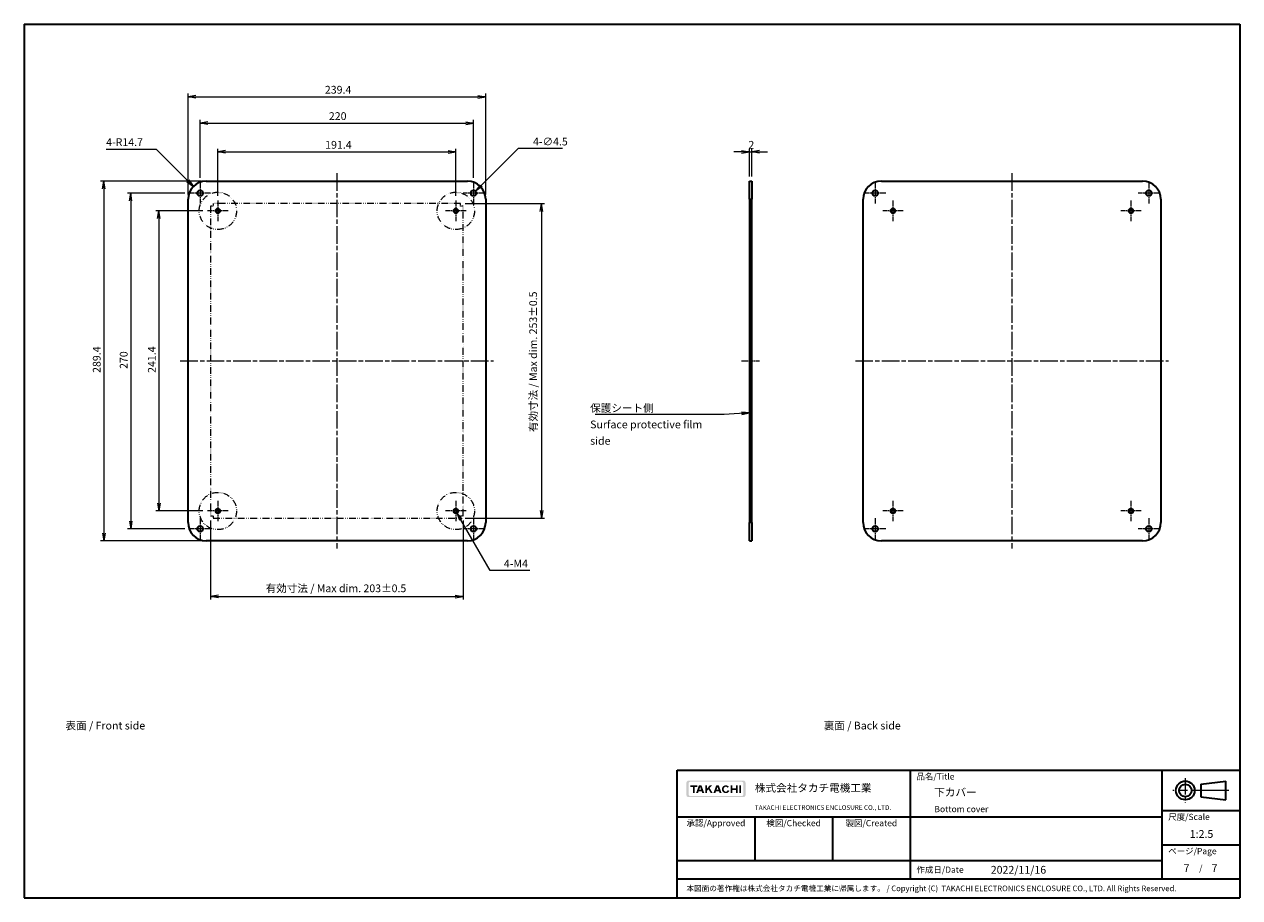
# Model space of a CAD drawing. Units: millimetres. Extents: x 36 to 7134, y 20 to 1144.
# Drawn here: x 6157 to 7134, y 20 to 723 of the extents above; entities that cross this region are included whole.
import ezdxf
from ezdxf.enums import TextEntityAlignment as Align

# ---------------------------------------------------------------- set-up
doc = ezdxf.new("R2010")
doc.units = ezdxf.units.MM
doc.header["$LTSCALE"] = 2.5
doc.linetypes.add('CHAIN', pattern=[0.35429999999999995, 0.2362, -0.0295, 0.0591, -0.0295])
doc.linetypes.add('DASH_DOUBLE_DOT', pattern=[0.43979999999999997, 0.24, -0.06, 0.0098, -0.06, 0.01, -0.06])
doc.layers.get('Defpoints').update_dxf_attribs({"lineweight": 25})
for name, color, linetype, lineweight in [('Border (ISO)', 7, 'Continuous', 35), ('Center Mark (ISO)', 131, 'Continuous', 18), ('Centerline (ISO)', 131, 'Continuous', 18), ('Dimension (ISO)', 7, 'Continuous', 18), ('Dimension (ISO) @ 1', 7, 'Continuous', 18), ('Hatch (ISO)', 1, 'Continuous', 18), ('Sketch Geometry (ISO)', 7, 'Continuous', 18), ('Symbol (ISO)', 7, 'Continuous', 18), ('Symbol (ISO) @ 1', 7, 'Continuous', 18), ('Title (ISO)', 7, 'Continuous', 35), ('Visible (ISO)', 7, 'Continuous', 35), ('Visible Narrow (ISO)', 7, 'Continuous', 25)]:
    doc.layers.add(name, color=color, linetype=linetype, lineweight=lineweight)
doc.styles.add('Note Text (TK)', font='MS PGothic.ttf')
doc.styles.add('文字スタイル40', font='MS PGothic.ttf')
doc.styles.add('文字スタイル67', font='arial.ttf')
doc.dimstyles.new('Default - Method 1b (TK)', dxfattribs={"dimscale": 2.5, "dimtxt": 2.5, "dimasz": 2.5, "dimexe": 1, "dimexo": 1.499999999999999, "dimgap": 1, "dimtad": 1, "dimrnd": 1e-08, "dimdsep": 46, "dimtxsty": 'Note Text (TK)', "dimblk": 'OPEN', "dimcen": 0.09, "dimdle": 5, "dimclrd": 100, "dimclre": 100, "dimclrt": 7, "dimadec": 1, "dimazin": 1, "dimtfac": 1, "dimtmove": 0, "dimatfit": 3, "dimldrblk": 'OPEN', "dimfxl": 1, "dimtolj": 1, "dimlwd": -1, "dimlwe": -1, "dimarcsym": 0})
doc.dimstyles.new('Default - Method 1b (TK)$7', dxfattribs={"dimscale": 2.5, "dimtxt": 2.5, "dimasz": 2.5, "dimexe": 1, "dimexo": 1.499999999999999, "dimgap": 1, "dimtad": 1, "dimrnd": 1e-08, "dimdsep": 46, "dimtxsty": 'Note Text (TK)', "dimblk": 'OPEN', "dimcen": 0.09, "dimdle": 5, "dimclrd": 100, "dimclre": 100, "dimclrt": 7, "dimadec": 1, "dimazin": 1, "dimtfac": 1, "dimtmove": 0, "dimatfit": 3, "dimldrblk": 'OPEN', "dimfxl": 1, "dimtolj": 1, "dimlwd": -1, "dimlwe": -1, "dimarcsym": 0})

# ---------------------------------------------------------------- blocks, each defined once
blk = doc.blocks.new('図面枠 tk図枠')
at = {"layer": 'Border (ISO)'}
for p, q in [((14.49999999999999, 289), (405.4999999999999, 289)), ((14.49999999999999, 289), (14.50000000000001, 8.000000000000007)), ((405.4999999999999, 289), (405.4999999999999, 8.000000000000007)), ((14.50000000000001, 8.000000000000007), (405.4999999999999, 8.000000000000007))]:
    blk.add_line(p, q, dxfattribs=at)
blk = doc.blocks.new('表題欄 tk表題欄')
at = {"layer": 'Hatch (ISO)'}
h = blk.add_hatch(color=256, dxfattribs=at)
edge = h.paths.add_edge_path(flags=0)
edge.add_arc((95.444849922821, 237.346881026017), 0.5958259999999996, 269.9999999999897, 360)
edge.add_line((96.040675922821, 237.3468810260171), (96.04067592282095, 240.7585970260168))
edge.add_arc((95.44484992282096, 240.7585970260169), 0.5958259999999996, 0, 90.0000000000068)
edge.add_line((95.44484992282091, 241.3544230260169), (79.00658192282103, 241.3544230260169))
edge.add_arc((79.00658192282103, 240.7585970260169), 0.5958259999999996, 90, 180)
edge.add_line((78.41075592282102, 240.7585970260168), (78.41075592282081, 237.3468810260171))
edge.add_arc((79.00658192282081, 237.3468810260168), 0.5958259999999996, 180, 270.0000000000205)
edge.add_line((79.00658192282103, 236.7510550260168), (95.44484992282091, 236.751055026017))
edge = h.paths.add_edge_path()
edge.add_line((77.70882392282107, 241.0034570260169), (77.70882392282107, 237.1020210260171))
edge.add_arc((78.41075592282097, 237.102021026017), 0.7019319999998935, 180, 270.000000000008)
edge.add_line((78.41075592282105, 236.4000890260172), (96.04067592282101, 236.4000890260172))
edge.add_arc((96.040675922821, 237.102021026017), 0.7019319999998921, 270, 360)
edge.add_line((96.7426079228209, 237.1020210260171), (96.74260792282098, 241.0034570260169))
edge.add_arc((96.04067592282107, 241.003457026017), 0.7019319999998921, 0, 90.00000000000873)
edge.add_line((96.04067592282095, 241.705389026017), (78.41075592282105, 241.7053890260169))
edge.add_arc((78.41075592282105, 241.0034570260169), 0.7019319999999984, 90.00000000000072, 180)
for points in [[(78.94128592282102, 240.1954190260171), (78.94128592282102, 239.7056990260171), (79.79013392282097, 239.7056990260171), (79.79013392282097, 237.7060090260171), (80.37779792282102, 237.7060090260171), (80.37779792282102, 239.7056990260171), (81.22664592282104, 239.7056990260171), (81.22664592282104, 240.1954190260171)], [(85.55355153134052, 237.7060090260171), (84.81294043548178, 238.9396854897348), (84.28739592282106, 238.3724785432585), (84.28739592282106, 237.7060090260171), (83.76502792282103, 237.7060090260171), (83.76502792282103, 240.1954190260171), (84.28739592282106, 240.1954190260171), (84.28739592282106, 239.1472136578642), (85.2586086041826, 240.1954190260171), (85.97643794456017, 240.1954190260171), (85.18872726044239, 239.3452627384302), (86.172817922821, 237.7060090260171)], [(91.96090243223207, 240.1954190260171), (91.96090243223207, 237.7060090260171), (92.4791894322321, 237.7060090260171), (92.4791894322321, 238.7058540260171), (93.63819343223211, 238.7058540260171), (93.63819343223211, 237.7060090260171), (94.15648043223207, 237.7060090260171), (94.15648043223207, 240.1954190260171), (93.63819343223211, 240.1954190260171), (93.63819343223211, 239.195574026017), (92.4791894322321, 239.195574026017), (92.4791894322321, 240.1954190260171)], [(94.71149643223212, 240.1954190260171), (94.71149643223212, 237.7060090260171), (95.2338644322322, 237.7060090260171), (95.2338644322322, 240.1954190260171)]]:
    blk.add_hatch(color=256, dxfattribs=at).paths.add_polyline_path(points)
h = blk.add_hatch(color=256, dxfattribs=at)
h.paths.add_polyline_path([(82.45967999495221, 238.7589070260171), (81.8218998506899, 238.7589070260171), (82.14078992282104, 239.627313026017)], flags=0)
h.paths.add_polyline_path([(82.64850318183746, 238.2447010260171), (81.63307666380464, 238.2447010260171), (81.43526189659153, 237.7060090260171), (80.81854592282102, 237.7060090260171), (81.73268992282102, 240.1954190260171), (82.54888992282102, 240.1954190260171), (83.46303392282098, 237.7060090260171), (82.84631794905052, 237.7060090260171)])
h = blk.add_hatch(color=256, dxfattribs=at)
h.paths.add_polyline_path([(87.39654585068993, 238.7589070260171), (88.03432599495216, 238.7589070260171), (87.71543592282107, 239.627313026017)], flags=0)
h.paths.add_polyline_path([(87.00990789659151, 237.7060090260171), (87.20772266380467, 238.2447010260171), (88.22314918183736, 238.2447010260171), (88.42096394905047, 237.7060090260171), (89.03767992282091, 237.7060090260171), (88.123535922821, 240.1954190260171), (87.30733592282104, 240.1954190260171), (86.39319192282105, 237.7060090260171)])
h = blk.add_hatch(color=256, dxfattribs=at)
edge = h.paths.add_edge_path()
edge.add_arc((90.39257192282079, 238.9507140260171), 1.273272000000011, 38.55054079078439, 336.5820184016556)
edge.add_line((91.56096443223191, 238.4446700260172), (91.04202846323602, 238.6694270587604))
edge.add_ellipse((90.392571922821, 238.9507140260171), major_axis=(0, -0.7998759999999119), ratio=0.8673469387756529, start_angle=128.5505407907963, end_angle=426.582018401653, ccw=False)
edge.add_line((90.96328818027123, 239.4055047731898), (91.38834540645578, 239.7442231660233))
at = {"layer": 'Title (ISO)'}
for p, q in [((74.70882392282105, 245.052739026017), (255.7088239228211, 245.052739026017)), ((74.70882392282105, 204.052739026017), (74.70882392282105, 245.052739026017)), ((149.7088239228211, 245.052739026017), (149.7088239228211, 210.052739026017)), ((230.7088239228211, 245.052739026017), (230.7088239228211, 210.052739026017)), ((255.7088239228211, 245.052739026017), (255.7088239228211, 204.052739026017)), ((243.2088239228211, 240.552739026017), (251.2088239228211, 241.552739026017)), ((243.2088239228211, 240.552739026017), (243.2088239228211, 236.552739026017)), ((251.2088239228211, 235.552739026017), (251.2088239228211, 241.552739026017)), ((243.2088239228211, 236.552739026017), (251.2088239228211, 235.552739026017)), ((230.7088239228211, 232.052739026017), (255.7088239228211, 232.052739026017)), ((74.70882392282105, 230.052739026017), (230.7088239228211, 230.0527390260171)), ((99.70882392282105, 230.052739026017), (99.70882392282108, 216.052739026017)), ((124.708823922821, 230.052739026017), (124.708823922821, 216.052739026017)), ((230.7088239228211, 221.052739026017), (255.7088239228211, 221.052739026017)), ((74.70882392282105, 216.052739026017), (230.7088239228211, 216.052739026017)), ((255.7088239228211, 210.052739026017), (74.70882392282105, 210.052739026017)), ((74.70882392282105, 204.052739026017), (255.7088239228211, 204.052739026017))]:
    blk.add_line(p, q, dxfattribs=at)
at = {"layer": 'Title (ISO)', "color": 4, "linetype": 'CHAIN', "lineweight": 18, "ltscale": 8.889559745788574}
blk.add_line((238.2088239228211, 242.5527390260171), (238.2088239228211, 234.552739026017), dxfattribs=at)
at = {"layer": 'Title (ISO)', "color": 4, "linetype": 'CHAIN', "lineweight": 18, "ltscale": 20.00163269042969}
blk.add_line((252.2088239228211, 238.552739026017), (234.2088239228211, 238.552739026017), dxfattribs=at)
at = {"layer": 'Title (ISO)'}
for radius in [3, 2]:
    blk.add_circle((238.2088239228211, 238.5527390260171), radius, dxfattribs=at)
at = {"layer": 'Title (ISO)', "color": 1, "char_height": 2.000000029802322, "line_spacing_factor": 1.5, "style": 'Note Text (TK)'}
for s, insert, attachment_point in [('\\fＭＳ Ｐゴシック|b0|i0;{\\H2.0000;品名/Title}', (151.708823922821, 243.052739026017), 4), ('\\fＭＳ Ｐゴシック|b0|i0;{\\H2.0000;尺度/Scale}', (232.7088239228211, 230.052739026017), 4), ('\\fＭＳ Ｐゴシック|b0|i0;{\\H2.0000;承認/Approved}', (87.20882392282105, 228.052739026017), 5), ('\\fＭＳ Ｐゴシック|b0|i0;{\\H2.0000;検図/Checked}', (112.208823922821, 228.0527390260171), 5), ('\\fＭＳ Ｐゴシック|b0|i0;{\\H2.0000;製図/Created}', (137.208823922821, 228.052739026017), 5), ('\\fＭＳ Ｐゴシック|b0|i0;{\\H2.0000;ページ/Page}', (232.7088239228211, 219.052739026017), 4), ('\\fＭＳ Ｐゴシック|b0|i0;{\\H2.0000;作成日/Date}', (151.708823922821, 213.052739026017), 4)]:
    blk.add_mtext(s, dxfattribs=dict(at, insert=insert, attachment_point=attachment_point))
at = {"layer": 'Title (ISO)', "color": 7, "line_spacing_factor": 1.5, "style": 'Note Text (TK)'}
for s, insert, char_height, attachment_point in [('株式会社タカチ電機工業', (99.74260792282095, 239.052739026017), 2.5, 4), ('\\fArial|b0|i0;{\\H1.4986;TAKACHI ELECTRONICS ENCLOSURE CO., LTD.}', (99.74260792282095, 233.052739026017), 1.49859994649887, 4), ('\\fＭＳ Ｐゴシック|b0|i0;{\\H2.0000;/}', (243.2088239228211, 213.5527390260171), 2.000000029802322, 5), ('\\fＭＳ Ｐゴシック|b0|i0;{\\H1.8000;本図面の著作権は株式会社タカチ電機工業に帰属します。 / Copyright (C)\xa0 TAKACHI ELECTRONICS ENCLOSURE CO., LTD. All Rights Reserved.}', (77.70882392282107, 207.052739026017), 1.800000071525573, 4)]:
    blk.add_mtext(s, dxfattribs=dict(at, insert=insert, char_height=char_height, attachment_point=attachment_point))
at = {"layer": 'Title (ISO)', "color": 7}
for tag, p, height, style in [('<品名>_001', (157.5383693773665, 236.7885344805625), 2.5, 'Note Text (TK)'), ('<Title>_001', (157.708823922821, 231.5520568828656), 2.000000029802322, '文字スタイル67'), ('<型番>_001', (157.6576875571527, 219.9930798731327), 3.000000119209289, '文字スタイル40'), ('<総ページ数>_001', (246.6616311130728, 212.302739026017), 2.5, 'Note Text (TK)'), ('作成日_001', (175.5895057410029, 211.7814322078352), 2.5, 'Note Text (TK)'), ('<ページ_No.>_001', (238.0856164473157, 212.2925071024154), 2.5, 'Note Text (TK)')]:
    blk.add_attdef(tag, p, '', height=height, dxfattribs=dict(at, style=style))
at = {"layer": 'Title (ISO)', "color": 7, "style": 'Note Text (TK)'}
for tag, p in [('<尺度>', (243.2088239228211, 224.552739026017)), ('<部品サイズ>', (112.208823922821, 213.052739026017))]:
    blk.add_attdef(tag, text='', height=2.5, dxfattribs=at).set_placement(p, align=Align.MIDDLE_CENTER)
blk = doc.blocks.new('_Open')
at = {"color": 0, "linetype": 'ByBlock', "lineweight": -2}
for p, q in [((-1, 0.1666666666666666), (0, 0)), ((-1, -0.1666666666666666), (0, 0)), ((0, 0), (-1, 0))]:
    blk.add_line(p, q, dxfattribs=at)
blk = doc.blocks.new('*D54')
at = {"layer": 'Defpoints', "color": 0}
for p in [(6527.821429705676, 664.2502550349479), (6288.421429705677, 581.7502550349479), (6527.821429705676, 581.7502550349479)]:
    blk.add_point(p, dxfattribs=at)
at = {"layer": 'Dimension (ISO)', "color": 100}
for p, q in [((6288.421429705677, 585.5002550349479), (6288.421429705677, 666.7502550349479)), ((6527.821429705676, 585.5002550349479), (6527.821429705676, 666.7502550349479)), ((6294.671429705677, 664.2502550349479), (6521.571429705677, 664.2502550349479))]:
    blk.add_line(p, q, dxfattribs=at)
at = {"layer": 'Dimension (ISO)', "color": 100, "xscale": 6.25, "yscale": 6.25, "zscale": 6.25, "rotation": 180}
blk.add_blockref('_Open', (6288.421429705677, 664.2502550349479), dxfattribs=at)
at = {"layer": 'Dimension (ISO)', "color": 100, "xscale": 6.25, "yscale": 6.25, "zscale": 6.25}
blk.add_blockref('_Open', (6527.821429705676, 664.2502550349479), dxfattribs=at)
at = {"layer": 'Dimension (ISO)', "color": 7, "insert": (6398.480094478404, 669.8752550349479), "char_height": 6.25, "attachment_point": 4, "style": 'Note Text (TK)'}
blk.add_mtext('\\A1;239.4', dxfattribs=at)
blk = doc.blocks.new('*D55')
at = {"layer": 'Defpoints', "color": 0}
for p in [(6518.121429705678, 643.046809677641), (6298.121429705678, 595.2502550349479), (6518.121429705678, 595.2502550349479)]:
    blk.add_point(p, dxfattribs=at)
at = {"layer": 'Dimension (ISO)', "color": 100}
for p, q in [((6298.121429705678, 599.0002550349479), (6298.121429705678, 645.546809677641)), ((6518.121429705678, 599.0002550349479), (6518.121429705678, 645.546809677641)), ((6304.371429705678, 643.046809677641), (6511.871429705678, 643.046809677641))]:
    blk.add_line(p, q, dxfattribs=at)
at = {"layer": 'Dimension (ISO)', "color": 100, "xscale": 6.25, "yscale": 6.25, "zscale": 6.25, "rotation": 180}
blk.add_blockref('_Open', (6298.121429705678, 643.046809677641), dxfattribs=at)
at = {"layer": 'Dimension (ISO)', "color": 100, "xscale": 6.25, "yscale": 6.25, "zscale": 6.25}
blk.add_blockref('_Open', (6518.121429705678, 643.046809677641), dxfattribs=at)
at = {"layer": 'Dimension (ISO)', "color": 7, "insert": (6401.693872887496, 648.671809677641), "char_height": 6.25, "attachment_point": 4, "style": 'Note Text (TK)'}
blk.add_mtext('\\A1;220', dxfattribs=at)
blk = doc.blocks.new('*D56')
at = {"layer": 'Defpoints', "color": 0}
for p in [(6503.821429705677, 619.9502550349523), (6312.421429705677, 580.7002550349523), (6503.821429705677, 580.7002550349523)]:
    blk.add_point(p, dxfattribs=at)
at = {"layer": 'Dimension (ISO)', "color": 100}
for p, q in [((6312.421429705677, 584.4502550349523), (6312.421429705677, 622.4502550349523)), ((6318.671429705677, 619.9502550349523), (6497.571429705677, 619.9502550349523)), ((6503.821429705677, 584.4502550349523), (6503.821429705677, 622.4502550349523))]:
    blk.add_line(p, q, dxfattribs=at)
at = {"layer": 'Dimension (ISO)', "color": 100, "xscale": 6.25, "yscale": 6.25, "zscale": 6.25, "rotation": 180}
blk.add_blockref('_Open', (6312.421429705677, 619.9502550349523), dxfattribs=at)
at = {"layer": 'Dimension (ISO)', "color": 100, "xscale": 6.25, "yscale": 6.25, "zscale": 6.25}
blk.add_blockref('_Open', (6503.821429705677, 619.9502550349523), dxfattribs=at)
at = {"layer": 'Dimension (ISO)', "color": 7, "insert": (6398.72867402386, 625.5752550349523), "char_height": 6.25, "attachment_point": 4, "style": 'Note Text (TK)'}
blk.add_mtext('\\A1;191.4', dxfattribs=at)
blk = doc.blocks.new('*D57')
at = {"layer": 'Defpoints', "color": 0}
for p in [(6741.902037122023, 619.9502550349523), (6739.902037122023, 596.4502550349522), (6741.902037122023, 596.4502550349522)]:
    blk.add_point(p, dxfattribs=at)
at = {"layer": 'Dimension (ISO)', "color": 100}
for p, q in [((6733.652037122023, 619.9502550349523), (6727.402037122023, 619.9502550349523)), ((6739.902037122023, 600.2002550349523), (6739.902037122023, 622.4502550349523)), ((6739.902037122023, 619.9502550349523), (6741.902037122023, 619.9502550349523)), ((6741.902037122023, 600.2002550349523), (6741.902037122023, 622.4502550349523)), ((6748.152037122022, 619.9502550349523), (6754.402037122023, 619.9502550349523))]:
    blk.add_line(p, q, dxfattribs=at)
at = {"layer": 'Dimension (ISO)', "color": 100, "xscale": 6.25, "yscale": 6.25, "zscale": 6.25}
blk.add_blockref('_Open', (6739.902037122023, 619.9502550349523), dxfattribs=at)
at = {"layer": 'Dimension (ISO)', "color": 100, "xscale": 6.25, "yscale": 6.25, "zscale": 6.25, "rotation": 180}
blk.add_blockref('_Open', (6741.902037122023, 619.9502550349523), dxfattribs=at)
at = {"layer": 'Dimension (ISO)', "color": 7, "insert": (6739.090957576568, 625.5752550349523), "char_height": 6.25, "attachment_point": 4, "style": 'Note Text (TK)'}
blk.add_mtext('\\A1;2', dxfattribs=at)
blk = doc.blocks.new('*D58')
at = {"layer": 'Defpoints', "color": 0}
for p in [(6303.121429705678, 596.4502550349522), (6220.621429705677, 307.0502550349509), (6303.121429705678, 307.0502550349508)]:
    blk.add_point(p, dxfattribs=at)
at = {"layer": 'Dimension (ISO)', "color": 100}
for p, q in [((6299.371429705677, 596.4502550349522), (6218.121429705678, 596.4502550349522)), ((6220.621429705677, 590.2002550349522), (6220.621429705677, 313.3002550349509)), ((6299.371429705677, 307.0502550349508), (6218.121429705678, 307.0502550349509))]:
    blk.add_line(p, q, dxfattribs=at)
at = {"layer": 'Dimension (ISO)', "color": 100, "xscale": 6.25, "yscale": 6.25, "zscale": 6.25}
for p, rotation in [((6220.621429705677, 596.4502550349522), 90), ((6220.621429705677, 307.0502550349509), 270)]:
    blk.add_blockref('_Open', p, dxfattribs=dict(at, rotation=rotation))
at = {"layer": 'Dimension (ISO)', "color": 7, "insert": (6214.996429705678, 442.1089198076751), "char_height": 6.25, "attachment_point": 4, "rotation": 90, "style": 'Note Text (TK)'}
blk.add_mtext('\\A1;289.4', dxfattribs=at)
blk = doc.blocks.new('*D59')
at = {"layer": 'Defpoints', "color": 0}
for p in [(6289.621429705678, 586.7502550349479), (6242.314099758722, 316.750255034948), (6289.621429705678, 316.750255034948)]:
    blk.add_point(p, dxfattribs=at)
at = {"layer": 'Dimension (ISO)', "color": 100}
for p, q in [((6285.871429705678, 586.7502550349479), (6239.814099758722, 586.7502550349479)), ((6242.314099758722, 580.5002550349479), (6242.314099758722, 323.000255034948)), ((6285.871429705678, 316.750255034948), (6239.814099758722, 316.750255034948))]:
    blk.add_line(p, q, dxfattribs=at)
at = {"layer": 'Dimension (ISO)', "color": 100, "xscale": 6.25, "yscale": 6.25, "zscale": 6.25}
for p, rotation in [((6242.314099758722, 586.7502550349479), 90), ((6242.314099758722, 316.750255034948), 270)]:
    blk.add_blockref('_Open', p, dxfattribs=dict(at, rotation=rotation))
at = {"layer": 'Dimension (ISO)', "color": 7, "insert": (6236.689099758722, 445.3226982167661), "char_height": 6.25, "attachment_point": 4, "rotation": 90, "style": 'Note Text (TK)'}
blk.add_mtext('\\A1;270', dxfattribs=at)
blk = doc.blocks.new('*D60')
at = {"layer": 'Defpoints', "color": 0}
for p in [(6304.171429705677, 572.4502550349523), (6264.921429705677, 331.0502550349509), (6304.171429705677, 331.0502550349509)]:
    blk.add_point(p, dxfattribs=at)
at = {"layer": 'Dimension (ISO)', "color": 100}
for p, q in [((6300.421429705677, 572.4502550349523), (6262.421429705677, 572.4502550349523)), ((6264.921429705677, 566.2002550349523), (6264.921429705677, 337.3002550349509)), ((6300.421429705677, 331.0502550349509), (6262.421429705677, 331.0502550349509))]:
    blk.add_line(p, q, dxfattribs=at)
at = {"layer": 'Dimension (ISO)', "color": 100, "xscale": 6.25, "yscale": 6.25, "zscale": 6.25}
for p, rotation in [((6264.921429705677, 572.4502550349523), 90), ((6264.921429705677, 331.0502550349509), 270)]:
    blk.add_blockref('_Open', p, dxfattribs=dict(at, rotation=rotation))
at = {"layer": 'Dimension (ISO)', "color": 7, "insert": (6259.296429705678, 442.1089198076751), "char_height": 6.25, "attachment_point": 4, "rotation": 90, "style": 'Note Text (TK)'}
blk.add_mtext('\\A1;241.4', dxfattribs=at)
blk = doc.blocks.new('*D61')
at = {"layer": 'Defpoints', "color": 0}
for p in [(6292.726960022232, 592.1447247183992), (6303.121429705683, 581.7502550349599)]:
    blk.add_point(p, dxfattribs=at)
at = {"layer": 'Dimension (ISO)', "color": 100}
for p, q in [((6222.59068563815, 622.1043240098411), (6262.767360730755, 622.1043240098415)), ((6262.767360730755, 622.1043240098415), (6288.307542639813, 596.5641421008125))]:
    blk.add_line(p, q, dxfattribs=at)
at = {"layer": 'Dimension (ISO)', "color": 100, "xscale": 6.25, "yscale": 6.25, "zscale": 6.25, "rotation": 315.0000000000326}
blk.add_blockref('_Open', (6292.726960022232, 592.1447247183992), dxfattribs=at)
at = {"layer": 'Dimension (ISO)', "color": 7, "insert": (6222.59068563815, 627.7168240098405), "char_height": 6.25, "attachment_point": 4, "style": 'Note Text (TK)'}
blk.add_mtext('\\A1;\\fＭＳ Ｐゴシック|b0|i0;{\\H6.2250;4-R14.7}', dxfattribs=at)
blk = doc.blocks.new('*D62')
at = {"layer": 'Defpoints', "color": 0}
for p in [(6519.712419963345, 588.3412452926245), (6516.530439448003, 585.1592647772795)]:
    blk.add_point(p, dxfattribs=at)
at = {"layer": 'Dimension (ISO)', "color": 100}
for p, q in [((6553.950807977208, 622.5796333065109), (6524.13183734576, 592.7606626750421)), ((6589.589884818391, 622.5796333065118), (6553.950807977208, 622.5796333065109)), ((6517.896429705675, 586.7502550349521), (6518.346429705676, 586.7502550349526)), ((6518.121429705676, 586.5252550349518), (6518.121429705674, 586.975255034952))]:
    blk.add_line(p, q, dxfattribs=at)
at = {"layer": 'Dimension (ISO)', "color": 100, "xscale": 6.25, "yscale": 6.25, "zscale": 6.25, "rotation": 225.0000000000205}
blk.add_blockref('_Open', (6519.712419963345, 588.3412452926245), dxfattribs=at)
at = {"layer": 'Dimension (ISO)', "color": 7, "insert": (6565.892441636572, 628.1921333065104), "char_height": 6.25, "attachment_point": 4, "style": 'Note Text (TK)'}
blk.add_mtext('\\A1;\\fＭＳ Ｐゴシック|b0|i0;{\\H6.2250;4-∅4.5}', dxfattribs=at)
blk = doc.blocks.new('*D63')
at = {"layer": 'Defpoints', "color": 0}
for p in [(6306.621429705678, 327.250255034948), (6509.621429705678, 327.250255034948), (6509.621429705678, 262.250255034948)]:
    blk.add_point(p, dxfattribs=at)
at = {"layer": 'Dimension (ISO)', "color": 100}
for p, q in [((6306.621429705678, 323.5002550349479), (6306.621429705678, 259.7502550349479)), ((6509.621429705678, 323.5002550349479), (6509.621429705678, 259.7502550349479)), ((6312.871429705678, 262.250255034948), (6503.371429705677, 262.250255034948))]:
    blk.add_line(p, q, dxfattribs=at)
at = {"layer": 'Dimension (ISO)', "color": 100, "xscale": 6.25, "yscale": 6.25, "zscale": 6.25, "rotation": 180}
blk.add_blockref('_Open', (6306.621429705678, 262.250255034948), dxfattribs=at)
at = {"layer": 'Dimension (ISO)', "color": 100, "xscale": 6.25, "yscale": 6.25, "zscale": 6.25}
blk.add_blockref('_Open', (6509.621429705678, 262.250255034948), dxfattribs=at)
at = {"layer": 'Dimension (ISO)', "color": 7, "insert": (6350.893872887496, 268.8530959440389), "char_height": 6.25, "attachment_point": 4, "style": 'Note Text (TK)'}
blk.add_mtext('\\A1;\\fＭＳ Ｐゴシック|b0|i0;{\\H6.2250;有効寸法 / Max dim. 203±0.5}', dxfattribs=at)
blk = doc.blocks.new('*D64')
at = {"layer": 'Defpoints', "color": 0}
for p in [(6507.621429705678, 578.2502550349479), (6507.621429705678, 325.2502550349479), (6572.621429705677, 325.2502550349479)]:
    blk.add_point(p, dxfattribs=at)
at = {"layer": 'Dimension (ISO)', "color": 100}
for p, q in [((6511.371429705677, 578.2502550349479), (6575.121429705678, 578.2502550349479)), ((6572.621429705677, 572.0002550349479), (6572.621429705677, 331.5002550349479)), ((6511.371429705677, 325.2502550349479), (6575.121429705678, 325.2502550349479))]:
    blk.add_line(p, q, dxfattribs=at)
at = {"layer": 'Dimension (ISO)', "color": 100, "xscale": 6.25, "yscale": 6.25, "zscale": 6.25}
for p, rotation in [((6572.621429705677, 578.2502550349479), 90), ((6572.621429705677, 325.2502550349479), 270)]:
    blk.add_blockref('_Open', p, dxfattribs=dict(at, rotation=rotation))
at = {"layer": 'Dimension (ISO)', "color": 7, "insert": (6566.018588796587, 394.5226982167661), "char_height": 6.25, "attachment_point": 4, "rotation": 90, "style": 'Note Text (TK)'}
blk.add_mtext('\\A1;\\fＭＳ Ｐゴシック|b0|i0;{\\H6.2250;有効寸法 / Max dim. 253±0.5}', dxfattribs=at)
blk = doc.blocks.new('*D65')
at = {"layer": 'Defpoints', "color": 0}
for p in [(6502.821429705676, 332.7823058425074), (6504.821429705671, 329.3182042273675)]:
    blk.add_point(p, dxfattribs=at)
at = {"layer": 'Dimension (ISO)', "color": 100}
for p, q in [((6503.596429705675, 331.0502550349375), (6504.046429705676, 331.050255034937)), ((6503.821429705675, 330.8252550349371), (6503.821429705675, 331.2752550349369)), ((6531.481825253766, 283.1410445880511), (6507.946429705666, 323.9055454537111)), ((6563.406250644506, 283.1410445880501), (6531.481825253766, 283.1410445880511))]:
    blk.add_line(p, q, dxfattribs=at)
at = {"layer": 'Dimension (ISO)', "color": 100, "xscale": 6.25, "yscale": 6.25, "zscale": 6.25, "rotation": 119.9999999999278}
blk.add_blockref('_Open', (6504.821429705671, 329.3182042273675), dxfattribs=at)
at = {"layer": 'Dimension (ISO)', "color": 7, "insert": (6540.536932462689, 288.7660445880511), "char_height": 6.25, "attachment_point": 4, "style": 'Note Text (TK)'}
blk.add_mtext('\\A1; \\fＭＳ Ｐゴシック|b0|i0;4-M4', dxfattribs=at)

msp = doc.modelspace()

# ---------------------------------------------------------------- linework, layer by layer
at = {"layer": 'Center Mark (ISO)', "linetype": 'CHAIN', "ltscale": 7.556110382080078}
for p, q in [((6306.621429705678, 586.7502550349479), (6289.621429705678, 586.7502550349479)), ((6298.121429705678, 595.2502550349479), (6298.121429705678, 578.2502550349479)), ((6526.621429705677, 586.7502550349479), (6509.621429705678, 586.7502550349479)), ((6518.121429705678, 595.2502550349479), (6518.121429705678, 578.2502550349479)), ((6849.578945609103, 586.7502550349479), (6832.578945609103, 586.7502550349479)), ((6841.078945609102, 595.2502550349479), (6841.078945609102, 578.2502550349479)), ((7069.578945609102, 586.7502550349479), (7052.578945609103, 586.7502550349479)), ((7061.078945609103, 595.2502550349479), (7061.078945609103, 578.2502550349479)), ((6298.121429705678, 325.2502550349479), (6298.121429705678, 308.250255034948)), ((6518.121429705678, 325.2502550349479), (6518.121429705678, 308.250255034948)), ((6841.078945609102, 325.2502550349479), (6841.078945609102, 308.250255034948)), ((7061.078945609103, 325.2502550349479), (7061.078945609103, 308.250255034948)), ((6306.621429705678, 316.750255034948), (6289.621429705678, 316.750255034948)), ((6526.621429705677, 316.750255034948), (6509.621429705678, 316.750255034948)), ((6849.578945609103, 316.750255034948), (6832.578945609103, 316.750255034948)), ((7069.578945609102, 316.750255034948), (7052.578945609103, 316.750255034948))]:
    msp.add_line(p, q, dxfattribs=at)
at = {"layer": 'Center Mark (ISO)', "linetype": 'CHAIN', "ltscale": 7.333868980407714}
for p, q in [((6312.421429705677, 580.7002550349523), (6312.421429705677, 564.2002550349523)), ((6503.821429705677, 580.7002550349523), (6503.821429705677, 564.2002550349523)), ((6855.378945609103, 580.7002550349523), (6855.378945609103, 564.2002550349523)), ((7046.778945609104, 580.7002550349523), (7046.778945609104, 564.2002550349523)), ((6320.671429705677, 572.4502550349523), (6304.171429705677, 572.4502550349523)), ((6512.071429705676, 572.4502550349523), (6495.571429705677, 572.4502550349523)), ((6863.628945609104, 572.4502550349523), (6847.128945609104, 572.4502550349523)), ((7055.028945609103, 572.4502550349523), (7038.528945609103, 572.4502550349523)), ((6312.421429705677, 339.3002550349509), (6312.421429705677, 322.8002550349509)), ((6503.821429705677, 339.3002550349509), (6503.821429705677, 322.8002550349509)), ((6855.378945609103, 339.3002550349509), (6855.378945609103, 322.8002550349509)), ((7046.778945609104, 339.3002550349509), (7046.778945609104, 322.8002550349509)), ((6320.671429705677, 331.0502550349509), (6304.171429705677, 331.0502550349509)), ((6512.071429705676, 331.0502550349509), (6495.571429705677, 331.0502550349509)), ((6863.628945609104, 331.0502550349509), (6847.128945609104, 331.0502550349509)), ((7055.028945609103, 331.0502550349509), (7038.528945609103, 331.0502550349509))]:
    msp.add_line(p, q, dxfattribs=at)
at = {"layer": 'Centerline (ISO)', "linetype": 'CHAIN', "ltscale": 23.99096870422363}
for p, q in [((6408.121429705677, 602.7002550349522), (6408.121429705677, 300.8002550349508)), ((6951.078945609103, 602.7002550349522), (6951.078945609103, 300.8002550349508)), ((6282.171429705677, 451.7502550349479), (6534.071429705676, 451.7502550349479)), ((6825.128945609103, 451.7502550349479), (7077.028945609104, 451.7502550349479))]:
    msp.add_line(p, q, dxfattribs=at)
at = {"layer": 'Centerline (ISO)', "linetype": 'CHAIN', "ltscale": 6.444902896881103}
msp.add_line((6733.652037122027, 451.7502550349479), (6748.152037122029, 451.7502550349479), dxfattribs=at)
at = {"layer": 'Sketch Geometry (ISO)', "color": 4, "linetype": 'DASH_DOUBLE_DOT', "lineweight": 18, "ltscale": 0.7160451412200928}
for p, q in [((6308.621429705677, 578.2502550349479), (6308.621429705677, 576.2502550349479)), ((6507.621429705678, 576.2502550349479), (6507.621429705678, 578.2502550349479)), ((6308.621429705677, 576.2502550349479), (6306.621429705678, 576.2502550349479)), ((6509.621429705678, 576.2502550349479), (6507.621429705678, 576.2502550349479)), ((6306.621429705678, 327.250255034948), (6308.621429705677, 327.250255034948)), ((6308.621429705677, 327.250255034948), (6308.621429705677, 325.2502550349479)), ((6507.621429705678, 325.2502550349479), (6507.621429705678, 327.250255034948)), ((6507.621429705678, 327.250255034948), (6509.621429705678, 327.250255034948))]:
    msp.add_line(p, q, dxfattribs=at)
at = {"layer": 'Sketch Geometry (ISO)', "color": 4, "linetype": 'DASH_DOUBLE_DOT', "lineweight": 18, "ltscale": 9.049568176269531}
for p, q in [((6507.621429705678, 578.2502550349479), (6308.621429705677, 578.2502550349479)), ((6308.621429705677, 325.2502550349479), (6507.621429705678, 325.2502550349479))]:
    msp.add_line(p, q, dxfattribs=at)
at = {"layer": 'Sketch Geometry (ISO)', "color": 4, "linetype": 'DASH_DOUBLE_DOT', "lineweight": 18, "ltscale": 9.058663368225098}
for p, q in [((6306.621429705678, 576.2502550349479), (6306.621429705678, 327.250255034948)), ((6509.621429705678, 327.250255034948), (6509.621429705678, 576.2502550349479))]:
    msp.add_line(p, q, dxfattribs=at)
at = {"layer": 'Sketch Geometry (ISO)', "color": 4, "linetype": 'DASH_DOUBLE_DOT', "lineweight": 18, "ltscale": 8.571876525878906}
for centre in [(6312.421429705677, 572.4502550349523), (6503.821429705677, 572.4502550349523), (6312.421429705677, 331.0502550349509), (6503.821429705677, 331.0502550349509)]:
    msp.add_circle(centre, 15, dxfattribs=at)
at = {"layer": 'Visible (ISO)'}
for p, q in [((6303.121429705678, 596.4502550349522), (6513.121429705677, 596.4502550349522)), ((6739.902037122023, 596.4502550349522), (6741.902037122023, 596.4502550349522)), ((6739.902037122027, 581.7502550349479), (6739.902037122023, 596.4502550349522)), ((6741.902037122023, 596.4502550349522), (6741.902037122028, 581.7502550349479)), ((6846.078945609102, 596.4502550349522), (7056.078945609103, 596.4502550349522)), ((6288.421429705677, 321.7502550349479), (6288.421429705677, 581.7502550349479)), ((6527.821429705676, 581.7502550349479), (6527.821429705676, 321.7502550349479)), ((6739.902037122027, 581.7502550349479), (6739.902037122027, 321.7502550349479)), ((6741.902037122028, 321.7502550349479), (6741.902037122028, 581.7502550349479)), ((6831.378945609104, 321.7502550349479), (6831.378945609104, 581.7502550349479)), ((7070.778945609103, 581.7502550349479), (7070.778945609103, 321.7502550349479)), ((6739.902037122023, 307.0502550349508), (6739.902037122027, 321.7502550349479)), ((6741.902037122028, 321.7502550349479), (6741.902037122023, 307.0502550349508)), ((6513.121429705677, 307.0502550349508), (6303.121429705678, 307.0502550349508)), ((6739.902037122023, 307.0502550349508), (6741.902037122023, 307.0502550349508)), ((7056.078945609103, 307.0502550349508), (6846.078945609102, 307.0502550349508))]:
    msp.add_line(p, q, dxfattribs=at)
for centre, radius in [((6298.121429705678, 586.7502550349479), 2.25), ((6518.121429705678, 586.7502550349479), 2.25), ((6841.078945609102, 586.7502550349479), 2.25), ((7061.078945609103, 586.7502550349479), 2.25), ((6312.421429705677, 572.4502550349523), 1.621), ((6503.821429705677, 572.4502550349523), 1.621), ((6855.378945609103, 572.4502550349523), 1.621), ((7046.778945609104, 572.4502550349523), 1.621), ((6312.421429705677, 331.0502550349509), 1.621), ((6503.821429705677, 331.0502550349509), 1.621), ((6855.378945609103, 331.0502550349509), 1.621), ((7046.778945609104, 331.0502550349509), 1.621), ((6298.121429705678, 316.750255034948), 2.25), ((6518.121429705678, 316.750255034948), 2.25), ((6841.078945609102, 316.750255034948), 2.25), ((7061.078945609103, 316.750255034948), 2.25)]:
    msp.add_circle(centre, radius, dxfattribs=at)
for centre, radius, start, end in [((6303.121429705678, 581.7502550349479), 14.69999999999994, 90, 180), ((6513.121429705677, 581.7502550349479), 14.69999999999999, 0, 90), ((6846.078945609102, 581.7502550349479), 14.69999999999999, 90, 180), ((7056.078945609103, 581.7502550349479), 14.69999999999994, 0, 90), ((6303.121429705678, 321.7502550349479), 14.7, 180, 270), ((6513.121429705677, 321.7502550349479), 14.69999999999999, 270, 0), ((6846.078945609102, 321.7502550349479), 14.69999999999999, 180, 270), ((7056.078945609103, 321.7502550349479), 14.7, 270, 0)]:
    msp.add_arc(centre, radius, start, end, dxfattribs=at)
at = {"layer": 'Visible Narrow (ISO)'}
for p, q in [((6739.902037122027, 581.7502550349479), (6741.902037122028, 581.7502550349479)), ((6739.902037122027, 321.7502550349479), (6741.902037122028, 321.7502550349479))]:
    msp.add_line(p, q, dxfattribs=at)
for centre in [(6312.421429705677, 572.4502550349523), (6503.821429705677, 572.4502550349523), (6855.378945609103, 572.4502550349523), (7046.778945609104, 572.4502550349523), (6312.421429705677, 331.0502550349509), (6503.821429705677, 331.0502550349509), (6855.378945609103, 331.0502550349509), (7046.778945609104, 331.0502550349509)]:
    msp.add_circle(centre, 2, dxfattribs=at)

# ---------------------------------------------------------------- block references
at = {"xscale": 2.5, "yscale": 2.5, "zscale": 2.5}
msp.add_blockref('図面枠 tk図枠', (6120.499989689688, 0.0143598785241252), dxfattribs=at)
ref = msp.add_blockref('表題欄 tk表題欄', (6494.977929882636, -490.1174876865163), dxfattribs=dict(xscale=2.5, yscale=2.5, zscale=2.5))
ref.add_attrib('<品名>_001', '下カバー', (6888.575273780597, 101.6940473785241), dxfattribs={"layer": 'Title (ISO)', "color": 7, "height": 6.25, "style": 'Note Text (TK)'})
ref.add_attrib('<尺度>_001', '1:2.5', (7094.086637416961, 68.13935987852412), dxfattribs={"layer": 'Title (ISO)', "color": 7, "height": 6.25, "style": 'Note Text (TK)'})
ref.add_attrib('作成日_001', '2022/11/16', (6934.040472644233, 39.33609283306958), dxfattribs={"layer": 'Title (ISO)', "color": 7, "height": 6.25, "style": 'Note Text (TK)'})
ref.add_attrib('<Title>_001', 'Bottom cover', (6888.738393501983, 88.80528753628764), dxfattribs={"layer": 'Title (ISO)', "color": 7, "height": 5.000000074505805, "style": '文字スタイル67'})
ref.add_attrib('<ページ_No.>_001', '7', (7089.132007665319, 40.63935987852413), dxfattribs={"layer": 'Title (ISO)', "color": 7, "height": 6.25, "style": 'Note Text (TK)'})
ref.add_attrib('<総ページ数>_001', '7', (7111.63200766532, 40.63935987852413), dxfattribs={"layer": 'Title (ISO)', "color": 7, "height": 6.25, "style": 'Note Text (TK)'})

# ---------------------------------------------------------------- texts
at = {"layer": 'Symbol (ISO)', "color": 7, "char_height": 6.25, "style": 'Note Text (TK)'}
for s, insert, width, attachment_point, line_spacing_factor in [('\\fＭＳ Ｐゴシック|b0|i0;保護シート側\\P\\fＭＳ Ｐゴシック|b0|i0;Surface protective film side', (6611.822542762708, 416.9737983294933), 107.748544216156, 1, 1.265217423439025), ('\\fＭＳ Ｐゴシック|b0|i0;裏面 / Back side', (6799.676127812275, 158.4352677959348), 66.95906519889832, 4, 1.5)]:
    msp.add_mtext(s, dxfattribs=dict(at, insert=insert, width=width, attachment_point=attachment_point, line_spacing_factor=line_spacing_factor))
at = {"layer": 'Symbol (ISO)', "color": 7, "insert": (6189.857176304122, 158.4352677959348), "char_height": 6.25, "attachment_point": 4, "line_spacing_factor": 1.5, "style": 'Note Text (TK)'}
msp.add_mtext('\\fＭＳ Ｐゴシック|b0|i0;表面 / Front side', dxfattribs=at)

# ---------------------------------------------------------------- dimensions: what is measured, and where the dimension line sits
at = {"layer": 'Dimension (ISO) @ 1', "color": 100}
dim = msp.add_linear_dim(base=(6527.821429705676, 664.2502550349479), p1=(6288.421429705677, 581.7502550349479), p2=(6527.821429705676, 581.7502550349479), dimstyle='Default - Method 1b (TK)', override={"dimscale": 1, "dimtxt": 6.25, "dimasz": 6.25, "dimexe": 2.5, "dimexo": 3.749999999999999, "dimgap": 2.5, "dimdec": 2, "dimcen": 0.225, "dimtol": 0, "dimlim": 0, "dimtp": 0, "dimtm": 0, "dimtdec": 2, "dimtix": 0, "dimtofl": 0, "dimtmove": 0, "dimatfit": 1}, dxfattribs=at)
dim.commit()
dim.dimension.update_dxf_attribs({"geometry": '*D54', "text_midpoint": (6408.121429705677, 664.2502550349479), "dimtype": 128})
for base, p1, p2, angle, override, picture, middle in [((6518.121429705678, 643.046809677641), (6298.121429705678, 595.2502550349479), (6518.121429705678, 595.2502550349479), 180, {"dimscale": 1, "dimtxt": 6.25, "dimasz": 6.25, "dimexe": 2.5, "dimexo": 3.749999999999999, "dimgap": 2.5, "dimdec": 2, "dimcen": 0.225, "dimtol": 0, "dimlim": 0, "dimtp": 0, "dimtm": 0, "dimtdec": 2, "dimtix": 0, "dimtofl": 0, "dimtmove": 0, "dimatfit": 1}, '*D55', (6408.121429705677, 643.046809677641)), ((6503.821429705677, 619.9502550349523), (6312.421429705677, 580.7002550349523), (6503.821429705677, 580.7002550349523), 180, {"dimscale": 1, "dimtxt": 6.25, "dimasz": 6.25, "dimexe": 2.5, "dimexo": 3.749999999999999, "dimgap": 2.5, "dimdec": 2, "dimcen": 0.225, "dimtol": 0, "dimlim": 0, "dimtp": 0, "dimtm": 0, "dimtdec": 2, "dimtix": 0, "dimtofl": 0, "dimtmove": 0, "dimatfit": 1}, '*D56', (6408.121429705677, 619.9502550349523)), ((6741.902037122023, 619.9502550349523), (6739.902037122023, 596.4502550349522), (6741.902037122023, 596.4502550349522), 180, {"dimscale": 1, "dimtxt": 6.25, "dimasz": 6.25, "dimexe": 2.5, "dimexo": 3.749999999999999, "dimgap": 2.5, "dimdec": 2, "dimcen": 0.225, "dimtol": 0, "dimlim": 0, "dimtp": 0, "dimtm": 0, "dimtdec": 2, "dimtix": 0, "dimtofl": 1, "dimtmove": 0, "dimatfit": 1}, '*D57', (6740.902037122023, 619.9502550349523)), ((6220.621429705677, 307.0502550349509), (6303.121429705678, 596.4502550349522), (6303.121429705678, 307.0502550349508), 270, {"dimscale": 1, "dimtxt": 6.25, "dimasz": 6.25, "dimexe": 2.5, "dimexo": 3.749999999999999, "dimgap": 2.5, "dimdec": 2, "dimcen": 0.225, "dimtol": 0, "dimlim": 0, "dimtp": 0, "dimtm": 0, "dimtdec": 2, "dimtix": 0, "dimtofl": 0, "dimtmove": 0, "dimatfit": 1}, '*D58', (6220.621429705677, 451.7502550349479)), ((6242.314099758722, 316.750255034948), (6289.621429705678, 586.7502550349479), (6289.621429705678, 316.750255034948), 90, {"dimscale": 1, "dimtxt": 6.25, "dimasz": 6.25, "dimexe": 2.5, "dimexo": 3.749999999999999, "dimgap": 2.5, "dimdec": 2, "dimcen": 0.225, "dimtol": 0, "dimlim": 0, "dimtp": 0, "dimtm": 0, "dimtdec": 2, "dimtix": 0, "dimtofl": 0, "dimtmove": 0, "dimatfit": 1}, '*D59', (6242.314099758722, 451.7502550349479)), ((6264.921429705677, 331.0502550349509), (6304.171429705677, 572.4502550349523), (6304.171429705677, 331.0502550349509), 90, {"dimscale": 1, "dimtxt": 6.25, "dimasz": 6.25, "dimexe": 2.5, "dimexo": 3.749999999999999, "dimgap": 2.5, "dimdec": 2, "dimcen": 0.225, "dimtol": 0, "dimlim": 0, "dimtp": 0, "dimtm": 0, "dimtdec": 2, "dimtix": 0, "dimtofl": 0, "dimtmove": 0, "dimatfit": 1}, '*D60', (6264.921429705677, 451.7502550349479))]:
    dim = msp.add_linear_dim(base=base, p1=p1, p2=p2, angle=angle, dimstyle='Default - Method 1b (TK)', override=override, dxfattribs=at)
    dim.commit()
    dim.dimension.update_dxf_attribs({"geometry": picture, "text_midpoint": middle, "dimtype": 128})
dim = msp.add_radius_dim(center=(6303.121429705683, 581.7502550349599), mpoint=(6292.726960022232, 592.1447247183992), text='\\fＭＳ Ｐゴシック|b0|i0;{\\H6.2250;4-<>}', dimstyle='Default - Method 1b (TK)', override={"dimscale": 1, "dimtxt": 6.25, "dimasz": 6.25, "dimexe": 2.5, "dimexo": 3.749999999999999, "dimgap": 2.5, "dimtih": 1, "dimtoh": 1, "dimdec": 2, "dimlfac": 0.9999999999999853, "dimcen": 0, "dimtol": 0, "dimlim": 0, "dimtp": 0, "dimtm": 0, "dimtdec": 2, "dimtix": 0, "dimtofl": 0, "dimtmove": 0, "dimatfit": 3}, dxfattribs=at)
dim.commit()
dim.dimension.update_dxf_attribs({"geometry": '*D61', "text_midpoint": (6237.215898706332, 622.1043240098406), "dimtype": 132})
for p1, p2, text, override, picture, middle in [((6516.530439448003, 585.1592647772795), (6519.712419963345, 588.3412452926245), '\\fＭＳ Ｐゴシック|b0|i0;{\\H6.2250;4-<>}', {"dimscale": 1, "dimtxt": 6.25, "dimasz": 6.25, "dimexe": 2.5, "dimexo": 3.749999999999999, "dimgap": 2.5, "dimtih": 1, "dimtoh": 1, "dimdec": 2, "dimlfac": 1, "dimcen": 0.225, "dimtol": 0, "dimlim": 0, "dimtp": 0, "dimtm": 0, "dimtdec": 2, "dimtix": 0, "dimtofl": 0, "dimtmove": 0, "dimatfit": 3}, '*D62', (6577.74116322748, 622.5796333065105)), ((6502.821429705676, 332.7823058425074), (6504.821429705671, 329.3182042273675), ' \\fＭＳ Ｐゴシック|b0|i0;4-M4', {"dimscale": 1, "dimtxt": 6.25, "dimasz": 6.25, "dimexe": 2.5, "dimexo": 3.749999999999999, "dimgap": 2.5, "dimtih": 1, "dimtoh": 1, "dimdec": 2, "dimlfac": 1.000000000000021, "dimcen": 0.225, "dimtol": 0, "dimlim": 0, "dimtp": 0, "dimtm": 0, "dimtdec": 2, "dimtix": 0, "dimtofl": 0, "dimtmove": 0, "dimatfit": 3}, '*D65', (6551.971591553598, 283.1410445880511))]:
    dim = msp.add_diameter_dim_2p(p1=p1, p2=p2, text=text, dimstyle='Default - Method 1b (TK)', override=override, dxfattribs=at)
    dim.commit()
    dim.dimension.update_dxf_attribs({"geometry": picture, "text_midpoint": middle, "dimtype": 131})
for base, p1, p2, angle, picture, middle in [((6572.621429705677, 325.2502550349479), (6507.621429705678, 578.2502550349479), (6507.621429705678, 325.2502550349479), 90, '*D64', (6572.621429705677, 451.7502550349479)), ((6509.621429705678, 262.250255034948), (6306.621429705678, 327.250255034948), (6509.621429705678, 327.250255034948), 180, '*D63', (6408.121429705677, 262.250255034948))]:
    dim = msp.add_linear_dim(base=base, p1=p1, p2=p2, angle=angle, text='\\fＭＳ Ｐゴシック|b0|i0;{\\H6.2250;有効寸法 / Max dim. <>}', dimstyle='Default - Method 1b (TK)', override={"dimscale": 1, "dimtxt": 6.25, "dimasz": 6.25, "dimexe": 2.5, "dimexo": 3.749999999999999, "dimgap": 2.5, "dimdec": 2, "dimcen": 0.225, "dimtol": 1, "dimlim": 0, "dimtp": 0.5, "dimtm": 0.5, "dimtdec": 2, "dimtix": 0, "dimtofl": 0, "dimtmove": 0, "dimatfit": 1}, dxfattribs=at)
    dim.commit()
    dim.dimension.update_dxf_attribs({"geometry": picture, "text_midpoint": middle, "dimtype": 128})

# ---------------------------------------------------------------- leaders
at = {"layer": 'Symbol (ISO) @ 1', "color": 100, "annotation_type": 0, "has_hookline": 1, "hookline_direction": 1, "text_width": 103.7286931818182}
msp.add_leader([(6739.902037122027, 410.0293538022659), (6719.571086978864, 408.5819810866267)], dimstyle='Default - Method 1b (TK)$7', override={"dimscale": 1, "dimtxt": 6.25, "dimasz": 6.25, "dimgap": 0, "dimtad": 1}, dxfattribs=at)

doc.saveas('drawing.dxf')
